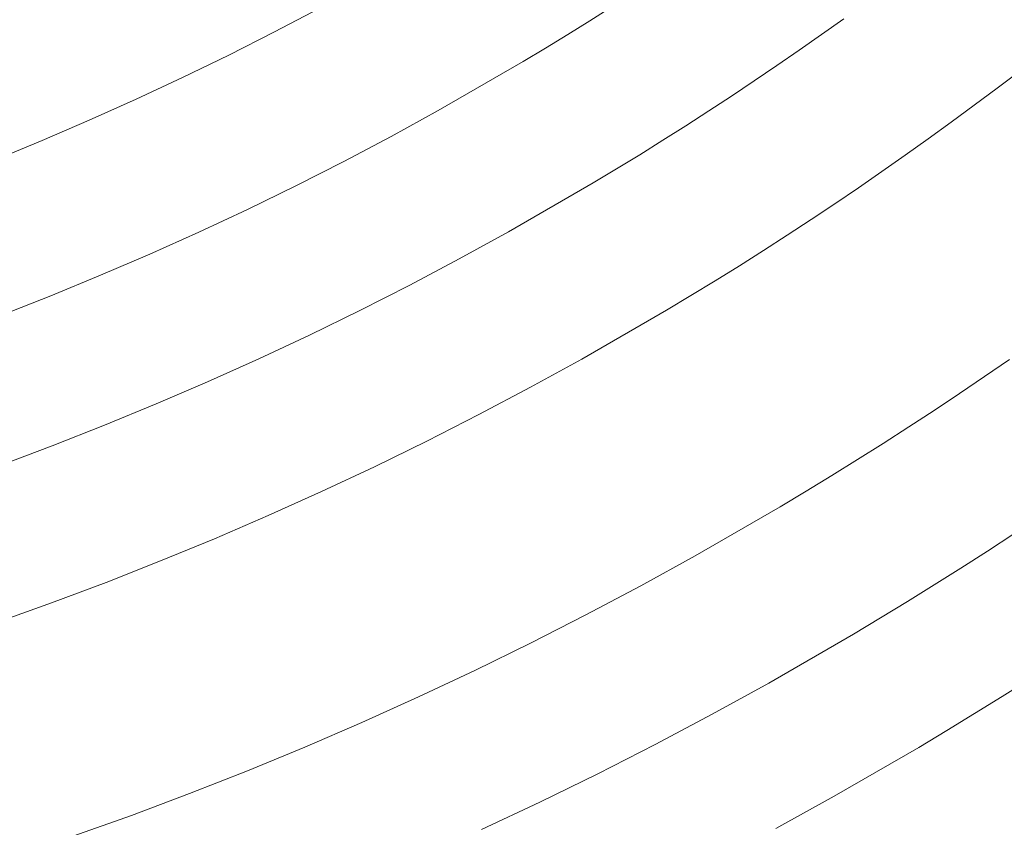
# Model space of a CAD drawing. Units: metres. Extents: x 0.023 to 0.783, y -1.42 to -0.759.
# Drawn here: x 0.428 to 0.448, y -1.255 to -1.239 of the extents above; entities that cross this region are included whole.
import ezdxf

# ---------------------------------------------------------------- set-up
doc = ezdxf.new("R2010")
doc.units = ezdxf.units.M
doc.header["$LTSCALE"] = 2.54
doc.layers.add('Kunstoff Schwarz', color=7, linetype='Continuous', lineweight=5)

msp = doc.modelspace()

# ---------------------------------------------------------------- linework, layer by layer
at = {"layer": 'Kunstoff Schwarz', "color": 7, "transparency": 33554687}
for points in [[(0.427758, -1.241434, 0.146653), (0.428729, -1.241036, 0.146653), (0.429692, -1.240622, 0.146653), (0.43065, -1.240194, 0.146653), (0.4316, -1.23975, 0.146653), (0.432543, -1.239291, 0.146653), (0.433478, -1.238817, 0.146653), (0.434406, -1.238329, 0.146653)], [(0.427758, -1.241434, 0.141653), (0.428729, -1.241036, 0.141653), (0.429692, -1.240622, 0.141653), (0.43065, -1.240194, 0.141653), (0.4316, -1.23975, 0.141653), (0.432543, -1.239291, 0.141653), (0.433478, -1.238817, 0.141653), (0.434406, -1.238329, 0.141653)], [(0.440373, -1.238303, 0.146653), (0.439922, -1.238588, 0.146653), (0.43947, -1.23887, 0.146653), (0.439015, -1.239149, 0.146653), (0.438558, -1.239424, 0.146653), (0.436826, -1.240424, 0.146653), (0.435864, -1.240951, 0.146653), (0.434892, -1.241463, 0.146653), (0.433913, -1.24196, 0.146653), (0.432927, -1.242441, 0.146653), (0.431932, -1.242906, 0.146653), (0.430931, -1.243355, 0.146653), (0.429922, -1.243788, 0.146653), (0.428907, -1.244205, 0.146653), (0.427885, -1.244606, 0.146653)], [(0.440373, -1.238303, 0.141653), (0.439922, -1.238588, 0.141653), (0.43947, -1.23887, 0.141653), (0.439015, -1.239149, 0.141653), (0.438558, -1.239424, 0.141653), (0.436826, -1.240424, 0.141653), (0.435864, -1.240951, 0.141653), (0.434892, -1.241463, 0.141653), (0.433913, -1.24196, 0.141653), (0.432927, -1.242441, 0.141653), (0.431932, -1.242906, 0.141653), (0.430931, -1.243355, 0.141653), (0.429922, -1.243788, 0.141653), (0.428907, -1.244205, 0.141653), (0.427885, -1.244606, 0.141653)], [(0.427865, -1.24767, 0.146653), (0.428937, -1.247268, 0.146653), (0.430002, -1.24685, 0.146653), (0.431061, -1.246415, 0.146653), (0.432112, -1.245962, 0.146653), (0.433156, -1.245493, 0.146653), (0.434193, -1.245008, 0.146653), (0.435221, -1.244506, 0.146653), (0.436242, -1.243988, 0.146653), (0.437254, -1.243453, 0.146653), (0.438258, -1.242903, 0.146653), (0.43999, -1.241903, 0.146653), (0.440467, -1.241616, 0.146653), (0.440941, -1.241326, 0.146653), (0.441414, -1.241031, 0.146653), (0.441884, -1.240733, 0.146653), (0.442352, -1.240432, 0.146653), (0.442818, -1.240127, 0.146653), (0.443281, -1.239818, 0.146653), (0.443742, -1.239506, 0.146653), (0.4442, -1.23919, 0.146653), (0.444656, -1.238871, 0.146653), (0.44511, -1.238548, 0.146653)], [(0.427865, -1.24767, 0.141653), (0.428937, -1.247268, 0.141653), (0.430002, -1.24685, 0.141653), (0.431061, -1.246415, 0.141653), (0.432112, -1.245962, 0.141653), (0.433156, -1.245493, 0.141653), (0.434193, -1.245008, 0.141653), (0.435221, -1.244506, 0.141653), (0.436242, -1.243988, 0.141653), (0.437254, -1.243453, 0.141653), (0.438258, -1.242903, 0.141653), (0.43999, -1.241903, 0.141653), (0.440467, -1.241616, 0.141653), (0.440941, -1.241326, 0.141653), (0.441414, -1.241031, 0.141653), (0.441884, -1.240733, 0.141653), (0.442352, -1.240432, 0.141653), (0.442818, -1.240127, 0.141653), (0.443281, -1.239818, 0.141653), (0.443742, -1.239506, 0.141653), (0.4442, -1.23919, 0.141653), (0.444656, -1.238871, 0.141653), (0.44511, -1.238548, 0.141653)], [(0.448705, -1.239616, 0.146653), (0.448242, -1.239968, 0.146653), (0.447776, -1.240316, 0.146653), (0.447308, -1.24066, 0.146653), (0.446837, -1.241, 0.146653), (0.446364, -1.241337, 0.146653), (0.445887, -1.241671, 0.146653), (0.445409, -1.242, 0.146653), (0.444927, -1.242326, 0.146653), (0.444444, -1.242648, 0.146653), (0.443957, -1.242967, 0.146653), (0.443469, -1.243281, 0.146653), (0.442977, -1.243592, 0.146653), (0.442484, -1.243899, 0.146653), (0.441988, -1.244202, 0.146653), (0.44149, -1.244501, 0.146653), (0.439758, -1.245501, 0.146653), (0.438711, -1.246076, 0.146653), (0.437656, -1.246634, 0.146653), (0.436592, -1.247175, 0.146653), (0.43552, -1.247699, 0.146653), (0.434439, -1.248206, 0.146653), (0.43335, -1.248695, 0.146653), (0.432254, -1.249167, 0.146653), (0.43115, -1.249622, 0.146653), (0.430039, -1.250059, 0.146653), (0.428922, -1.250478, 0.146653), (0.427797, -1.250879, 0.146653)], [(0.448705, -1.239616, 0.141653), (0.448242, -1.239968, 0.141653), (0.447776, -1.240316, 0.141653), (0.447308, -1.24066, 0.141653), (0.446837, -1.241, 0.141653), (0.446364, -1.241337, 0.141653), (0.445887, -1.241671, 0.141653), (0.445409, -1.242, 0.141653), (0.444927, -1.242326, 0.141653), (0.444444, -1.242648, 0.141653), (0.443957, -1.242967, 0.141653), (0.443469, -1.243281, 0.141653), (0.442977, -1.243592, 0.141653), (0.442484, -1.243899, 0.141653), (0.441988, -1.244202, 0.141653), (0.44149, -1.244501, 0.141653), (0.439758, -1.245501, 0.141653), (0.438711, -1.246076, 0.141653), (0.437656, -1.246634, 0.141653), (0.436592, -1.247175, 0.141653), (0.43552, -1.247699, 0.141653), (0.434439, -1.248206, 0.141653), (0.43335, -1.248695, 0.141653), (0.432254, -1.249167, 0.141653), (0.43115, -1.249622, 0.141653), (0.430039, -1.250059, 0.141653), (0.428922, -1.250478, 0.141653), (0.427797, -1.250879, 0.141653)], [(0.42936, -1.255246, 0.146653), (0.430555, -1.254818, 0.146653), (0.431744, -1.254372, 0.146653), (0.432925, -1.253907, 0.146653), (0.434099, -1.253422, 0.146653), (0.435264, -1.25292, 0.146653), (0.436422, -1.252398, 0.146653), (0.437571, -1.251859, 0.146653), (0.438711, -1.2513, 0.146653), (0.439843, -1.250724, 0.146653), (0.440964, -1.25013, 0.146653), (0.442077, -1.249518, 0.146653), (0.443809, -1.248518, 0.146653), (0.44434, -1.2482, 0.146653), (0.444868, -1.247877, 0.146653), (0.445394, -1.247551, 0.146653), (0.445918, -1.24722, 0.146653), (0.446439, -1.246885, 0.146653), (0.446957, -1.246546, 0.146653), (0.447473, -1.246204, 0.146653), (0.447985, -1.245857, 0.146653), (0.448496, -1.245506, 0.146653)], [(0.42936, -1.255246, 0.141653), (0.430555, -1.254818, 0.141653), (0.431744, -1.254372, 0.141653), (0.432925, -1.253907, 0.141653), (0.434099, -1.253422, 0.141653), (0.435264, -1.25292, 0.141653), (0.436422, -1.252398, 0.141653), (0.437571, -1.251859, 0.141653), (0.438711, -1.2513, 0.141653), (0.439843, -1.250724, 0.141653), (0.440964, -1.25013, 0.141653), (0.442077, -1.249518, 0.141653), (0.443809, -1.248518, 0.141653), (0.44434, -1.2482, 0.141653), (0.444868, -1.247877, 0.141653), (0.445394, -1.247551, 0.141653), (0.445918, -1.24722, 0.141653), (0.446439, -1.246885, 0.141653), (0.446957, -1.246546, 0.141653), (0.447473, -1.246204, 0.141653), (0.447985, -1.245857, 0.141653), (0.448496, -1.245506, 0.141653)], [(0.448583, -1.249068, 0.146653), (0.448044, -1.24942, 0.146653), (0.447502, -1.249768, 0.146653), (0.446958, -1.250111, 0.146653), (0.446411, -1.250451, 0.146653), (0.445861, -1.250786, 0.146653), (0.445309, -1.251116, 0.146653), (0.443577, -1.252116, 0.146653), (0.442422, -1.252753, 0.146653), (0.441257, -1.25337, 0.146653), (0.440082, -1.253969, 0.146653), (0.438898, -1.254549, 0.146653), (0.437705, -1.25511, 0.146653)], [(0.448583, -1.249068, 0.141653), (0.448044, -1.24942, 0.141653), (0.447502, -1.249768, 0.141653), (0.446958, -1.250111, 0.141653), (0.446411, -1.250451, 0.141653), (0.445861, -1.250786, 0.141653), (0.445309, -1.251116, 0.141653), (0.443577, -1.252116, 0.141653), (0.442422, -1.252753, 0.141653), (0.441257, -1.25337, 0.141653), (0.440082, -1.253969, 0.141653), (0.438898, -1.254549, 0.141653), (0.437705, -1.25511, 0.141653)], [(0.443719, -1.255087, 0.146653), (0.444912, -1.254429, 0.146653), (0.446644, -1.253429, 0.146653), (0.447215, -1.253088, 0.146653), (0.447784, -1.252741, 0.146653), (0.44835, -1.252391, 0.146653), (0.448913, -1.252036, 0.146653)], [(0.443719, -1.255087, 0.141653), (0.444912, -1.254429, 0.141653), (0.446644, -1.253429, 0.141653), (0.447215, -1.253088, 0.141653), (0.447784, -1.252741, 0.141653), (0.44835, -1.252391, 0.141653), (0.448913, -1.252036, 0.141653)]]:
    msp.add_polyline3d(points, dxfattribs=at)
for points in [[(0.433478, -1.238817, 0.141653), (0.433478, -1.238817, 0.146653), (0.434406, -1.238329, 0.146653), (0.434406, -1.238329, 0.141653)], [(0.440373, -1.238303, 0.141653), (0.440373, -1.238303, 0.146653), (0.439922, -1.238588, 0.146653), (0.439922, -1.238588, 0.141653)], [(0.439922, -1.238588, 0.141653), (0.439922, -1.238588, 0.146653), (0.43947, -1.23887, 0.146653), (0.43947, -1.23887, 0.141653)], [(0.444656, -1.238871, 0.141653), (0.444656, -1.238871, 0.146653), (0.44511, -1.238548, 0.146653), (0.44511, -1.238548, 0.141653)], [(0.432543, -1.239291, 0.141653), (0.432543, -1.239291, 0.146653), (0.433478, -1.238817, 0.146653), (0.433478, -1.238817, 0.141653)], [(0.43947, -1.23887, 0.141653), (0.43947, -1.23887, 0.146653), (0.439015, -1.239149, 0.146653), (0.439015, -1.239149, 0.141653)], [(0.4442, -1.23919, 0.141653), (0.4442, -1.23919, 0.146653), (0.444656, -1.238871, 0.146653), (0.444656, -1.238871, 0.141653)], [(0.4316, -1.23975, 0.141653), (0.4316, -1.23975, 0.146653), (0.432543, -1.239291, 0.146653), (0.432543, -1.239291, 0.141653)], [(0.439015, -1.239149, 0.141653), (0.439015, -1.239149, 0.146653), (0.438558, -1.239424, 0.146653), (0.438558, -1.239424, 0.141653)], [(0.443742, -1.239506, 0.141653), (0.443742, -1.239506, 0.146653), (0.4442, -1.23919, 0.146653), (0.4442, -1.23919, 0.141653)], [(0.438558, -1.239424, 0.141653), (0.438558, -1.239424, 0.146653), (0.436826, -1.240424, 0.146653), (0.436826, -1.240424, 0.141653)], [(0.443281, -1.239818, 0.141653), (0.443281, -1.239818, 0.146653), (0.443742, -1.239506, 0.146653), (0.443742, -1.239506, 0.141653)], [(0.448705, -1.239616, 0.141653), (0.448705, -1.239616, 0.146653), (0.448242, -1.239968, 0.146653), (0.448242, -1.239968, 0.141653)], [(0.43065, -1.240194, 0.141653), (0.43065, -1.240194, 0.146653), (0.4316, -1.23975, 0.146653), (0.4316, -1.23975, 0.141653)], [(0.442818, -1.240127, 0.141653), (0.442818, -1.240127, 0.146653), (0.443281, -1.239818, 0.146653), (0.443281, -1.239818, 0.141653)], [(0.448242, -1.239968, 0.141653), (0.448242, -1.239968, 0.146653), (0.447776, -1.240316, 0.146653), (0.447776, -1.240316, 0.141653)], [(0.429692, -1.240622, 0.141653), (0.429692, -1.240622, 0.146653), (0.43065, -1.240194, 0.146653), (0.43065, -1.240194, 0.141653)], [(0.442352, -1.240432, 0.141653), (0.442352, -1.240432, 0.146653), (0.442818, -1.240127, 0.146653), (0.442818, -1.240127, 0.141653)], [(0.436826, -1.240424, 0.141653), (0.436826, -1.240424, 0.146653), (0.435864, -1.240951, 0.146653), (0.435864, -1.240951, 0.141653)], [(0.441884, -1.240733, 0.141653), (0.441884, -1.240733, 0.146653), (0.442352, -1.240432, 0.146653), (0.442352, -1.240432, 0.141653)], [(0.447776, -1.240316, 0.141653), (0.447776, -1.240316, 0.146653), (0.447308, -1.24066, 0.146653), (0.447308, -1.24066, 0.141653)], [(0.428729, -1.241036, 0.141653), (0.428729, -1.241036, 0.146653), (0.429692, -1.240622, 0.146653), (0.429692, -1.240622, 0.141653)], [(0.447308, -1.24066, 0.141653), (0.447308, -1.24066, 0.146653), (0.446837, -1.241, 0.146653), (0.446837, -1.241, 0.141653)], [(0.441414, -1.241031, 0.141653), (0.441414, -1.241031, 0.146653), (0.441884, -1.240733, 0.146653), (0.441884, -1.240733, 0.141653)], [(0.427758, -1.241434, 0.141653), (0.427758, -1.241434, 0.146653), (0.428729, -1.241036, 0.146653), (0.428729, -1.241036, 0.141653)], [(0.435864, -1.240951, 0.141653), (0.435864, -1.240951, 0.146653), (0.434892, -1.241463, 0.146653), (0.434892, -1.241463, 0.141653)], [(0.440941, -1.241326, 0.141653), (0.440941, -1.241326, 0.146653), (0.441414, -1.241031, 0.146653), (0.441414, -1.241031, 0.141653)], [(0.446837, -1.241, 0.141653), (0.446837, -1.241, 0.146653), (0.446364, -1.241337, 0.146653), (0.446364, -1.241337, 0.141653)], [(0.434892, -1.241463, 0.141653), (0.434892, -1.241463, 0.146653), (0.433913, -1.24196, 0.146653), (0.433913, -1.24196, 0.141653)], [(0.440467, -1.241616, 0.141653), (0.440467, -1.241616, 0.146653), (0.440941, -1.241326, 0.146653), (0.440941, -1.241326, 0.141653)], [(0.446364, -1.241337, 0.141653), (0.446364, -1.241337, 0.146653), (0.445887, -1.241671, 0.146653), (0.445887, -1.241671, 0.141653)], [(0.43999, -1.241903, 0.141653), (0.43999, -1.241903, 0.146653), (0.440467, -1.241616, 0.146653), (0.440467, -1.241616, 0.141653)], [(0.445887, -1.241671, 0.141653), (0.445887, -1.241671, 0.146653), (0.445409, -1.242, 0.146653), (0.445409, -1.242, 0.141653)], [(0.438258, -1.242903, 0.141653), (0.438258, -1.242903, 0.146653), (0.43999, -1.241903, 0.146653), (0.43999, -1.241903, 0.141653)], [(0.433913, -1.24196, 0.141653), (0.433913, -1.24196, 0.146653), (0.432927, -1.242441, 0.146653), (0.432927, -1.242441, 0.141653)], [(0.445409, -1.242, 0.141653), (0.445409, -1.242, 0.146653), (0.444927, -1.242326, 0.146653), (0.444927, -1.242326, 0.141653)], [(0.432927, -1.242441, 0.141653), (0.432927, -1.242441, 0.146653), (0.431932, -1.242906, 0.146653), (0.431932, -1.242906, 0.141653)], [(0.444927, -1.242326, 0.141653), (0.444927, -1.242326, 0.146653), (0.444444, -1.242648, 0.146653), (0.444444, -1.242648, 0.141653)], [(0.444444, -1.242648, 0.141653), (0.444444, -1.242648, 0.146653), (0.443957, -1.242967, 0.146653), (0.443957, -1.242967, 0.141653)], [(0.431932, -1.242906, 0.141653), (0.431932, -1.242906, 0.146653), (0.430931, -1.243355, 0.146653), (0.430931, -1.243355, 0.141653)], [(0.437254, -1.243453, 0.141653), (0.437254, -1.243453, 0.146653), (0.438258, -1.242903, 0.146653), (0.438258, -1.242903, 0.141653)], [(0.443957, -1.242967, 0.141653), (0.443957, -1.242967, 0.146653), (0.443469, -1.243281, 0.146653), (0.443469, -1.243281, 0.141653)], [(0.443469, -1.243281, 0.141653), (0.443469, -1.243281, 0.146653), (0.442977, -1.243592, 0.146653), (0.442977, -1.243592, 0.141653)], [(0.430931, -1.243355, 0.141653), (0.430931, -1.243355, 0.146653), (0.429922, -1.243788, 0.146653), (0.429922, -1.243788, 0.141653)], [(0.436242, -1.243988, 0.141653), (0.436242, -1.243988, 0.146653), (0.437254, -1.243453, 0.146653), (0.437254, -1.243453, 0.141653)], [(0.442977, -1.243592, 0.141653), (0.442977, -1.243592, 0.146653), (0.442484, -1.243899, 0.146653), (0.442484, -1.243899, 0.141653)], [(0.429922, -1.243788, 0.141653), (0.429922, -1.243788, 0.146653), (0.428907, -1.244205, 0.146653), (0.428907, -1.244205, 0.141653)], [(0.442484, -1.243899, 0.141653), (0.442484, -1.243899, 0.146653), (0.441988, -1.244202, 0.146653), (0.441988, -1.244202, 0.141653)], [(0.435221, -1.244506, 0.141653), (0.435221, -1.244506, 0.146653), (0.436242, -1.243988, 0.146653), (0.436242, -1.243988, 0.141653)], [(0.428907, -1.244205, 0.141653), (0.428907, -1.244205, 0.146653), (0.427885, -1.244606, 0.146653), (0.427885, -1.244606, 0.141653)], [(0.441988, -1.244202, 0.141653), (0.441988, -1.244202, 0.146653), (0.44149, -1.244501, 0.146653), (0.44149, -1.244501, 0.141653)], [(0.434193, -1.245008, 0.141653), (0.434193, -1.245008, 0.146653), (0.435221, -1.244506, 0.146653), (0.435221, -1.244506, 0.141653)], [(0.44149, -1.244501, 0.141653), (0.44149, -1.244501, 0.146653), (0.439758, -1.245501, 0.146653), (0.439758, -1.245501, 0.141653)], [(0.433156, -1.245493, 0.141653), (0.433156, -1.245493, 0.146653), (0.434193, -1.245008, 0.146653), (0.434193, -1.245008, 0.141653)], [(0.432112, -1.245962, 0.141653), (0.432112, -1.245962, 0.146653), (0.433156, -1.245493, 0.146653), (0.433156, -1.245493, 0.141653)], [(0.439758, -1.245501, 0.141653), (0.439758, -1.245501, 0.146653), (0.438711, -1.246076, 0.146653), (0.438711, -1.246076, 0.141653)], [(0.447985, -1.245857, 0.141653), (0.447985, -1.245857, 0.146653), (0.448496, -1.245506, 0.146653), (0.448496, -1.245506, 0.141653)], [(0.447473, -1.246204, 0.141653), (0.447473, -1.246204, 0.146653), (0.447985, -1.245857, 0.146653), (0.447985, -1.245857, 0.141653)], [(0.431061, -1.246415, 0.141653), (0.431061, -1.246415, 0.146653), (0.432112, -1.245962, 0.146653), (0.432112, -1.245962, 0.141653)], [(0.438711, -1.246076, 0.141653), (0.438711, -1.246076, 0.146653), (0.437656, -1.246634, 0.146653), (0.437656, -1.246634, 0.141653)], [(0.446957, -1.246546, 0.141653), (0.446957, -1.246546, 0.146653), (0.447473, -1.246204, 0.146653), (0.447473, -1.246204, 0.141653)], [(0.430002, -1.24685, 0.141653), (0.430002, -1.24685, 0.146653), (0.431061, -1.246415, 0.146653), (0.431061, -1.246415, 0.141653)], [(0.437656, -1.246634, 0.141653), (0.437656, -1.246634, 0.146653), (0.436592, -1.247175, 0.146653), (0.436592, -1.247175, 0.141653)], [(0.446439, -1.246885, 0.141653), (0.446439, -1.246885, 0.146653), (0.446957, -1.246546, 0.146653), (0.446957, -1.246546, 0.141653)], [(0.428937, -1.247268, 0.141653), (0.428937, -1.247268, 0.146653), (0.430002, -1.24685, 0.146653), (0.430002, -1.24685, 0.141653)], [(0.445918, -1.24722, 0.141653), (0.445918, -1.24722, 0.146653), (0.446439, -1.246885, 0.146653), (0.446439, -1.246885, 0.141653)], [(0.427865, -1.24767, 0.141653), (0.427865, -1.24767, 0.146653), (0.428937, -1.247268, 0.146653), (0.428937, -1.247268, 0.141653)], [(0.436592, -1.247175, 0.141653), (0.436592, -1.247175, 0.146653), (0.43552, -1.247699, 0.146653), (0.43552, -1.247699, 0.141653)], [(0.445394, -1.247551, 0.141653), (0.445394, -1.247551, 0.146653), (0.445918, -1.24722, 0.146653), (0.445918, -1.24722, 0.141653)], [(0.43552, -1.247699, 0.141653), (0.43552, -1.247699, 0.146653), (0.434439, -1.248206, 0.146653), (0.434439, -1.248206, 0.141653)], [(0.444868, -1.247877, 0.141653), (0.444868, -1.247877, 0.146653), (0.445394, -1.247551, 0.146653), (0.445394, -1.247551, 0.141653)], [(0.44434, -1.2482, 0.141653), (0.44434, -1.2482, 0.146653), (0.444868, -1.247877, 0.146653), (0.444868, -1.247877, 0.141653)], [(0.434439, -1.248206, 0.141653), (0.434439, -1.248206, 0.146653), (0.43335, -1.248695, 0.146653), (0.43335, -1.248695, 0.141653)], [(0.443809, -1.248518, 0.141653), (0.443809, -1.248518, 0.146653), (0.44434, -1.2482, 0.146653), (0.44434, -1.2482, 0.141653)], [(0.442077, -1.249518, 0.141653), (0.442077, -1.249518, 0.146653), (0.443809, -1.248518, 0.146653), (0.443809, -1.248518, 0.141653)], [(0.43335, -1.248695, 0.141653), (0.43335, -1.248695, 0.146653), (0.432254, -1.249167, 0.146653), (0.432254, -1.249167, 0.141653)], [(0.448583, -1.249068, 0.141653), (0.448583, -1.249068, 0.146653), (0.448044, -1.24942, 0.146653), (0.448044, -1.24942, 0.141653)], [(0.432254, -1.249167, 0.141653), (0.432254, -1.249167, 0.146653), (0.43115, -1.249622, 0.146653), (0.43115, -1.249622, 0.141653)], [(0.440964, -1.25013, 0.141653), (0.440964, -1.25013, 0.146653), (0.442077, -1.249518, 0.146653), (0.442077, -1.249518, 0.141653)], [(0.448044, -1.24942, 0.141653), (0.448044, -1.24942, 0.146653), (0.447502, -1.249768, 0.146653), (0.447502, -1.249768, 0.141653)], [(0.43115, -1.249622, 0.141653), (0.43115, -1.249622, 0.146653), (0.430039, -1.250059, 0.146653), (0.430039, -1.250059, 0.141653)], [(0.447502, -1.249768, 0.141653), (0.447502, -1.249768, 0.146653), (0.446958, -1.250111, 0.146653), (0.446958, -1.250111, 0.141653)], [(0.430039, -1.250059, 0.141653), (0.430039, -1.250059, 0.146653), (0.428922, -1.250478, 0.146653), (0.428922, -1.250478, 0.141653)], [(0.439843, -1.250724, 0.141653), (0.439843, -1.250724, 0.146653), (0.440964, -1.25013, 0.146653), (0.440964, -1.25013, 0.141653)], [(0.446958, -1.250111, 0.141653), (0.446958, -1.250111, 0.146653), (0.446411, -1.250451, 0.146653), (0.446411, -1.250451, 0.141653)], [(0.428922, -1.250478, 0.141653), (0.428922, -1.250478, 0.146653), (0.427797, -1.250879, 0.146653), (0.427797, -1.250879, 0.141653)], [(0.446411, -1.250451, 0.141653), (0.446411, -1.250451, 0.146653), (0.445861, -1.250786, 0.146653), (0.445861, -1.250786, 0.141653)], [(0.438711, -1.2513, 0.141653), (0.438711, -1.2513, 0.146653), (0.439843, -1.250724, 0.146653), (0.439843, -1.250724, 0.141653)], [(0.445861, -1.250786, 0.141653), (0.445861, -1.250786, 0.146653), (0.445309, -1.251116, 0.146653), (0.445309, -1.251116, 0.141653)], [(0.445309, -1.251116, 0.141653), (0.445309, -1.251116, 0.146653), (0.443577, -1.252116, 0.146653), (0.443577, -1.252116, 0.141653)], [(0.437571, -1.251859, 0.141653), (0.437571, -1.251859, 0.146653), (0.438711, -1.2513, 0.146653), (0.438711, -1.2513, 0.141653)], [(0.436422, -1.252398, 0.141653), (0.436422, -1.252398, 0.146653), (0.437571, -1.251859, 0.146653), (0.437571, -1.251859, 0.141653)], [(0.443577, -1.252116, 0.141653), (0.443577, -1.252116, 0.146653), (0.442422, -1.252753, 0.146653), (0.442422, -1.252753, 0.141653)], [(0.44835, -1.252391, 0.141653), (0.44835, -1.252391, 0.146653), (0.448913, -1.252036, 0.146653), (0.448913, -1.252036, 0.141653)], [(0.435264, -1.25292, 0.141653), (0.435264, -1.25292, 0.146653), (0.436422, -1.252398, 0.146653), (0.436422, -1.252398, 0.141653)], [(0.447784, -1.252741, 0.141653), (0.447784, -1.252741, 0.146653), (0.44835, -1.252391, 0.146653), (0.44835, -1.252391, 0.141653)], [(0.442422, -1.252753, 0.141653), (0.442422, -1.252753, 0.146653), (0.441257, -1.25337, 0.146653), (0.441257, -1.25337, 0.141653)], [(0.447215, -1.253088, 0.141653), (0.447215, -1.253088, 0.146653), (0.447784, -1.252741, 0.146653), (0.447784, -1.252741, 0.141653)], [(0.434099, -1.253422, 0.141653), (0.434099, -1.253422, 0.146653), (0.435264, -1.25292, 0.146653), (0.435264, -1.25292, 0.141653)], [(0.446644, -1.253429, 0.141653), (0.446644, -1.253429, 0.146653), (0.447215, -1.253088, 0.146653), (0.447215, -1.253088, 0.141653)], [(0.441257, -1.25337, 0.141653), (0.441257, -1.25337, 0.146653), (0.440082, -1.253969, 0.146653), (0.440082, -1.253969, 0.141653)], [(0.432925, -1.253907, 0.141653), (0.432925, -1.253907, 0.146653), (0.434099, -1.253422, 0.146653), (0.434099, -1.253422, 0.141653)], [(0.444912, -1.254429, 0.141653), (0.444912, -1.254429, 0.146653), (0.446644, -1.253429, 0.146653), (0.446644, -1.253429, 0.141653)], [(0.431744, -1.254372, 0.141653), (0.431744, -1.254372, 0.146653), (0.432925, -1.253907, 0.146653), (0.432925, -1.253907, 0.141653)], [(0.440082, -1.253969, 0.141653), (0.440082, -1.253969, 0.146653), (0.438898, -1.254549, 0.146653), (0.438898, -1.254549, 0.141653)], [(0.430555, -1.254818, 0.141653), (0.430555, -1.254818, 0.146653), (0.431744, -1.254372, 0.146653), (0.431744, -1.254372, 0.141653)], [(0.438898, -1.254549, 0.141653), (0.438898, -1.254549, 0.146653), (0.437705, -1.25511, 0.146653), (0.437705, -1.25511, 0.141653)], [(0.443719, -1.255087, 0.141653), (0.443719, -1.255087, 0.146653), (0.444912, -1.254429, 0.146653), (0.444912, -1.254429, 0.141653)], [(0.42936, -1.255246, 0.141653), (0.42936, -1.255246, 0.146653), (0.430555, -1.254818, 0.146653), (0.430555, -1.254818, 0.141653)]]:
    msp.add_3dface(points, dxfattribs=at)

doc.saveas('drawing.dxf')
